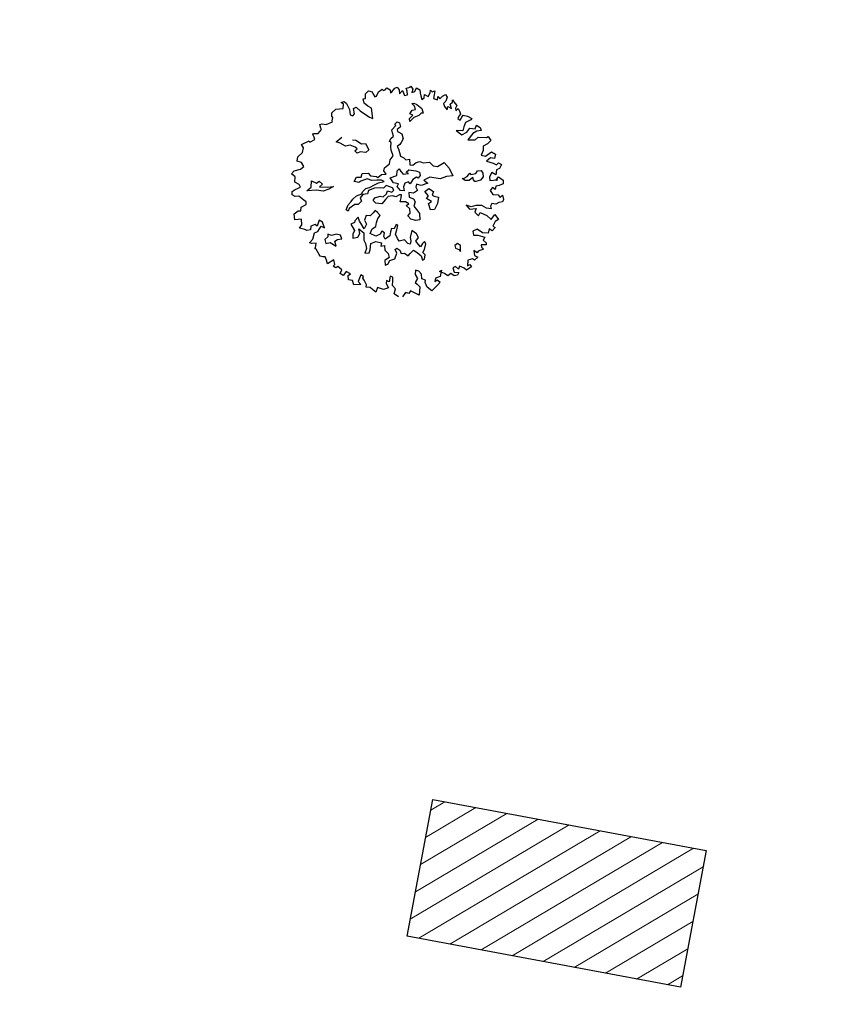
# Model space of a CAD drawing. Units: metres. Extents: x 1056 to 2185, y 522 to 2686.
# Drawn here: x 1875 to 1905, y 697 to 733 of the extents above; entities that cross this region are included whole.
import ezdxf

# ---------------------------------------------------------------- set-up
doc = ezdxf.new("R2010")
doc.units = ezdxf.units.M
for name, color, linetype in [('BLUE', 5, 'Continuous'), ('Intermedeat Sites', 18, 'Continuous'), ('Tex', 7, 'Continuous')]:
    doc.layers.add(name, color=color, linetype=linetype)
for name, color, linetype, lineweight in [('G1', 112, 'Continuous', 30), ('Int. Hatch', 40, 'Continuous', 20), ('line', 7, 'Continuous', 15)]:
    doc.layers.add(name, color=color, linetype=linetype, lineweight=lineweight)
doc.dimstyles.new('ISO-25', dxfattribs={"dimtxt": 2.745, "dimasz": 2.5, "dimexe": 1.25, "dimexo": 0.625, "dimtad": 1, "dimtxsty": 'Standard', "dimcen": 2.5, "dimadec": 0, "dimazin": 0, "dimtfac": 1, "dimtmove": 0, "dimatfit": 3, "dimfxl": 0, "dimarcsym": 0})

# ---------------------------------------------------------------- blocks, each defined once
blk = doc.blocks.new('TREE-2')
at = {"layer": 'G1'}
for p, q in [((5.144, -2.195), (5.17, -2.122)), ((5.17, -2.122), (5.287, -2.07)), ((5.287, -2.07), (5.458, -2.114)), ((5.458, -1.961), (5.538, -1.961)), ((5.502, -2.016), (5.458, -1.961)), ((5.458, -2.114), (5.502, -2.016)), ((5.538, -1.961), (5.574, -2.024)), ((5.574, -2.024), (5.593, -2.187)), ((5.976, -2.158), (5.987, -2.052)), ((5.987, -2.052), (6.038, -2.06)), ((6.038, -2.06), (6.082, -1.954)), ((6.082, -1.954), (6.173, -1.909)), ((6.173, -1.909), (6.246, -1.961)), ((6.246, -1.961), (6.246, -2.024)), ((6.246, -2.024), (6.264, -2.096)), ((6.264, -2.096), (6.308, -2.096)), ((6.308, -2.096), (6.388, -2.016)), ((6.388, -2.016), (6.495, -1.979)), ((6.495, -1.979), (6.513, -2.024)), ((6.513, -2.024), (6.557, -2.024)), ((6.557, -2.024), (6.611, -1.99)), ((6.611, -1.99), (6.666, -2.06)), ((6.666, -2.06), (6.655, -2.132)), ((6.655, -2.132), (6.692, -2.122)), ((6.692, -2.122), (6.79, -2.06)), ((6.79, -2.06), (6.852, -2.052)), ((6.852, -2.052), (6.871, -2.132)), ((4.794, -2.384), (4.804, -2.293)), ((4.804, -2.293), (4.859, -2.293)), ((4.859, -2.293), (4.947, -2.337)), ((4.947, -2.337), (5.108, -2.33)), ((5.108, -2.301), (5.152, -2.239)), ((5.108, -2.33), (5.108, -2.301)), ((5.152, -2.239), (5.144, -2.195)), ((5.593, -2.187), (5.564, -2.311)), ((5.564, -2.311), (5.618, -2.355)), ((5.618, -2.355), (5.673, -2.319)), ((5.673, -2.319), (5.691, -2.195)), ((5.691, -2.195), (5.761, -2.187)), ((5.761, -2.187), (5.823, -2.301)), ((5.823, -2.301), (5.987, -2.516)), ((6.031, -2.257), (5.976, -2.158)), ((6.101, -2.33), (6.031, -2.257)), ((6.049, -2.571), (6.101, -2.33)), ((6.871, -2.132), (6.845, -2.221)), ((6.845, -2.221), (6.943, -2.169)), ((6.943, -2.169), (6.951, -2.301)), ((6.951, -2.301), (7.024, -2.311)), ((7.024, -2.311), (7.042, -2.221)), ((7.042, -2.151), (7.14, -2.158)), ((7.042, -2.221), (7.042, -2.151)), ((7.14, -2.158), (7.166, -2.14)), ((7.184, -2.221), (7.14, -2.293)), ((7.14, -2.293), (7.21, -2.293)), ((7.166, -2.14), (7.184, -2.221)), ((7.21, -2.293), (7.283, -2.221)), ((7.283, -2.221), (7.337, -2.293)), ((7.337, -2.293), (7.319, -2.366)), ((4.231, -2.597), (4.429, -2.579)), ((4.429, -2.579), (4.436, -2.615)), ((4.436, -2.615), (4.571, -2.589)), ((4.563, -2.464), (4.589, -2.446)), ((4.571, -2.534), (4.563, -2.464)), ((4.571, -2.589), (4.571, -2.534)), ((4.589, -2.446), (4.597, -2.446)), ((4.597, -2.446), (4.696, -2.48)), ((4.696, -2.48), (4.804, -2.418)), ((4.804, -2.418), (4.794, -2.384)), ((5.987, -2.516), (6.049, -2.571)), ((7.05, -2.543), (7.096, -2.543)), ((7.087, -2.623), (7.05, -2.543)), ((7.096, -2.543), (7.158, -2.606)), ((7.319, -2.436), (7.309, -2.527)), ((7.309, -2.527), (7.373, -2.509)), ((7.319, -2.366), (7.319, -2.436)), ((7.373, -2.509), (7.407, -2.436)), ((7.407, -2.436), (7.472, -2.509)), ((7.472, -2.509), (7.552, -2.446)), ((7.552, -2.446), (7.578, -2.384)), ((7.578, -2.384), (7.604, -2.436)), ((7.622, -2.516), (7.578, -2.597)), ((7.604, -2.436), (7.666, -2.436)), ((7.666, -2.436), (7.622, -2.516)), ((7.659, -2.662), (7.695, -2.589)), ((7.695, -2.589), (7.721, -2.651)), ((4.053, -2.848), (4.187, -2.786)), ((4.187, -2.786), (4.25, -2.687)), ((4.25, -2.687), (4.231, -2.597)), ((5.036, -2.812), (5.198, -2.749)), ((5.117, -2.874), (5.036, -2.812)), ((6.881, -2.865), (6.979, -2.812)), ((6.925, -2.758), (7.006, -2.694)), ((6.979, -2.812), (6.925, -2.758)), ((7.006, -2.694), (7.087, -2.703)), ((7.087, -2.703), (7.087, -2.623)), ((7.184, -2.83), (7.113, -2.865)), ((7.158, -2.606), (7.239, -2.731)), ((7.23, -2.847), (7.184, -2.83)), ((7.239, -2.731), (7.23, -2.847)), ((7.578, -2.597), (7.659, -2.662)), ((7.721, -2.651), (7.801, -2.615)), ((7.838, -2.75), (7.765, -2.786)), ((7.765, -2.786), (7.765, -2.866)), ((7.801, -2.615), (7.882, -2.597)), ((7.9, -2.677), (7.838, -2.75)), ((7.882, -2.597), (7.9, -2.677)), ((7.91, -2.856), (7.98, -2.83)), ((7.98, -2.83), (7.998, -2.776)), ((7.998, -2.776), (8.027, -2.874)), ((3.998, -2.939), (4.053, -2.848)), ((4.089, -3.009), (3.998, -2.939)), ((4.107, -3.118), (4.089, -3.009)), ((5.216, -2.981), (5.117, -2.874)), ((5.323, -2.999), (5.216, -2.981)), ((5.422, -3.08), (5.323, -2.999)), ((5.422, -2.892), (5.493, -2.927)), ((5.493, -2.927), (5.592, -3.052)), ((5.592, -3.052), (5.69, -3.08)), ((6.38, -3.052), (6.389, -2.981)), ((6.38, -3.133), (6.38, -3.052)), ((6.389, -2.981), (6.514, -2.909)), ((6.506, -2.873), (6.578, -2.838)), ((6.514, -2.909), (6.506, -2.873)), ((6.514, -3.016), (6.506, -3.062)), ((6.506, -3.062), (6.532, -3.088)), ((6.613, -2.981), (6.514, -3.016)), ((6.578, -2.838), (6.622, -2.882)), ((6.622, -2.882), (6.613, -2.981)), ((6.863, -2.927), (6.881, -2.865)), ((6.988, -2.874), (6.863, -2.927)), ((7.113, -2.865), (6.988, -2.874)), ((7.765, -2.866), (7.801, -2.965)), ((7.801, -2.965), (7.838, -2.892)), ((7.838, -2.892), (7.91, -2.965)), ((7.91, -2.965), (7.91, -2.856)), ((7.998, -2.991), (7.99, -3.045)), ((7.99, -3.045), (8.06, -3.019)), ((8.053, -2.939), (7.998, -2.991)), ((8.027, -2.874), (8.053, -2.939)), ((8.06, -3.019), (8.071, -3.108)), ((3.775, -3.188), (3.856, -3.134)), ((3.83, -3.279), (3.775, -3.188)), ((3.783, -3.403), (3.83, -3.279)), ((3.856, -3.134), (4.009, -3.152)), ((4.009, -3.152), (4.107, -3.118)), ((5.385, -3.161), (5.457, -3.133)), ((5.422, -3.232), (5.385, -3.161)), ((5.457, -3.133), (5.422, -3.08)), ((5.503, -3.232), (5.422, -3.232)), ((5.628, -3.286), (5.503, -3.232)), ((5.708, -3.251), (5.628, -3.286)), ((5.69, -3.08), (5.708, -3.251)), ((6.237, -3.356), (6.273, -3.258)), ((6.246, -3.222), (6.299, -3.168)), ((6.273, -3.258), (6.246, -3.222)), ((6.299, -3.168), (6.38, -3.133)), ((6.578, -3.276), (6.506, -3.339)), ((6.532, -3.088), (6.586, -3.15)), ((6.586, -3.15), (6.578, -3.276)), ((8.016, -3.198), (7.972, -3.242)), ((7.972, -3.242), (8.016, -3.297)), ((8.071, -3.162), (8.016, -3.198)), ((8.016, -3.297), (8.071, -3.242)), ((8.071, -3.108), (8.071, -3.162)), ((8.071, -3.242), (8.125, -3.206)), ((8.125, -3.206), (8.213, -3.268)), ((8.213, -3.268), (8.294, -3.349)), ((3.863, -3.484), (3.783, -3.403)), ((3.874, -3.556), (3.863, -3.484)), ((4.115, -3.644), (4.168, -3.5)), ((4.168, -3.5), (4.267, -3.59)), ((6.211, -3.436), (6.237, -3.356)), ((6.211, -3.58), (6.211, -3.436)), ((6.452, -3.374), (6.38, -3.401)), ((6.38, -3.401), (6.389, -3.464)), ((6.389, -3.464), (6.389, -3.554)), ((6.506, -3.339), (6.452, -3.374)), ((7.838, -3.502), (7.936, -3.644)), ((7.99, -3.556), (7.838, -3.502)), ((8.042, -3.476), (7.99, -3.556)), ((8.115, -3.395), (8.042, -3.476)), ((8.258, -3.377), (8.115, -3.395)), ((8.294, -3.349), (8.258, -3.377)), ((8.286, -3.608), (8.348, -3.538)), ((8.348, -3.538), (8.41, -3.619)), ((3.622, -3.663), (3.651, -3.59)), ((3.677, -3.725), (3.622, -3.663)), ((3.651, -3.59), (3.731, -3.564)), ((3.765, -3.753), (3.677, -3.725)), ((3.731, -3.564), (3.874, -3.556)), ((3.845, -3.878), (3.765, -3.753)), ((3.99, -3.689), (4.115, -3.644)), ((4.214, -3.752), (3.99, -3.689)), ((4.357, -3.824), (4.214, -3.752)), ((4.267, -3.59), (4.339, -3.572)), ((4.392, -3.662), (4.302, -3.697)), ((4.302, -3.697), (4.482, -3.769)), ((4.339, -3.572), (4.392, -3.662)), ((4.482, -3.769), (4.625, -3.805)), ((5.128, -3.849), (5.216, -3.769)), ((5.216, -3.769), (5.324, -3.813)), ((5.324, -3.813), (5.378, -3.732)), ((5.378, -3.732), (5.512, -3.769)), ((5.512, -3.769), (5.548, -3.849)), ((5.925, -3.778), (6.068, -3.732)), ((6.068, -3.732), (6.121, -3.642)), ((6.121, -3.642), (6.211, -3.58)), ((6.389, -3.554), (6.38, -3.642)), ((6.38, -3.642), (6.442, -3.706)), ((6.442, -3.706), (6.47, -3.769)), ((6.47, -3.769), (6.56, -3.785)), ((7.936, -3.644), (8.071, -3.619)), ((8.195, -3.699), (8.035, -3.805)), ((8.071, -3.619), (8.169, -3.556)), ((8.169, -3.556), (8.286, -3.608)), ((8.304, -3.681), (8.195, -3.699)), ((8.41, -3.699), (8.304, -3.681)), ((8.41, -3.619), (8.41, -3.699)), ((3.731, -4.013), (3.863, -3.995)), ((3.882, -3.932), (3.845, -3.878)), ((3.863, -3.995), (3.882, -3.932)), ((4.5, -3.824), (4.357, -3.824)), ((4.625, -3.805), (4.5, -3.824)), ((5.225, -3.912), (5.128, -3.849)), ((5.288, -3.894), (5.225, -3.912)), ((5.449, -3.894), (5.288, -3.894)), ((5.539, -3.965), (5.449, -3.894)), ((5.655, -4), (5.539, -3.965)), ((5.548, -3.849), (5.673, -3.912)), ((5.763, -4.037), (5.655, -4)), ((5.673, -3.912), (5.701, -3.947)), ((5.701, -3.947), (5.807, -3.912)), ((5.807, -3.912), (5.915, -3.938)), ((5.888, -3.84), (5.925, -3.778)), ((5.915, -3.938), (5.888, -3.84)), ((6.147, -4.055), (6.191, -3.949)), ((6.191, -3.949), (6.246, -3.921)), ((6.246, -3.921), (6.263, -3.993)), ((6.263, -3.993), (6.299, -4.073)), ((6.56, -3.785), (6.523, -3.912)), ((6.523, -3.912), (6.586, -3.947)), ((6.586, -3.947), (6.685, -3.912)), ((6.685, -3.912), (6.775, -3.912)), ((6.775, -3.912), (6.837, -3.974)), ((6.837, -3.974), (6.989, -4.009)), ((6.989, -4.009), (7.043, -4.118)), ((8.035, -3.805), (8.195, -3.86)), ((8.195, -3.86), (8.286, -3.823)), ((8.286, -3.823), (8.473, -3.896)), ((8.545, -3.995), (8.447, -4.046)), ((8.473, -3.896), (8.517, -3.886)), ((8.517, -3.886), (8.545, -3.995)), ((3.487, -4.254), (3.516, -4.111)), ((3.516, -4.111), (3.633, -4.075)), ((3.633, -4.075), (3.695, -4.093)), ((3.695, -4.093), (3.731, -4.013)), ((4.904, -4.279), (4.957, -4.243)), ((4.957, -4.243), (5.073, -4.198)), ((5.073, -4.198), (5.209, -4.189)), ((5.225, -4.215), (5.137, -4.27)), ((5.209, -4.189), (5.235, -4.153)), ((5.334, -4.233), (5.225, -4.215)), ((5.235, -4.153), (5.343, -4.099)), ((5.387, -4.171), (5.334, -4.233)), ((5.343, -4.099), (5.431, -4.109)), ((5.539, -4.162), (5.387, -4.171)), ((5.431, -4.109), (5.583, -4.081)), ((5.682, -4.208), (5.539, -4.162)), ((5.583, -4.081), (5.673, -4.072)), ((5.673, -4.072), (5.807, -4.09)), ((5.745, -4.233), (5.682, -4.208)), ((5.826, -4.198), (5.745, -4.233)), ((5.807, -4.09), (5.763, -4.037)), ((5.897, -4.252), (5.826, -4.198)), ((5.976, -4.055), (6.147, -4.055)), ((6.013, -4.191), (5.976, -4.055)), ((6.12, -4.253), (6.013, -4.191)), ((6.299, -4.073), (6.424, -4.101)), ((6.38, -4.048), (6.461, -4.02)), ((6.424, -4.101), (6.38, -4.048)), ((6.461, -4.02), (6.612, -4.092)), ((6.577, -4.244), (6.478, -4.27)), ((6.604, -4.279), (6.577, -4.244)), ((6.676, -4.235), (6.604, -4.279)), ((6.612, -4.092), (6.683, -4.154)), ((6.683, -4.154), (6.676, -4.235)), ((7.043, -4.118), (7.133, -4.171)), ((7.133, -4.171), (7.32, -4.127)), ((7.32, -4.127), (7.391, -4.296)), ((8.294, -4.163), (8.213, -4.254)), ((8.33, -4.065), (8.294, -4.163)), ((8.447, -4.046), (8.33, -4.065)), ((3.64, -4.29), (3.487, -4.254)), ((3.524, -4.477), (3.604, -4.422)), ((3.64, -4.55), (3.524, -4.477)), ((3.604, -4.422), (3.64, -4.29)), ((4.034, -4.451), (3.944, -4.576)), ((4.097, -4.521), (4.034, -4.451)), ((4.724, -4.43), (4.814, -4.333)), ((4.761, -4.476), (4.724, -4.43)), ((4.805, -4.422), (4.761, -4.476)), ((4.966, -4.377), (4.805, -4.422)), ((4.814, -4.333), (4.904, -4.279)), ((5.038, -4.404), (4.966, -4.377)), ((5.145, -4.358), (5.038, -4.404)), ((5.137, -4.27), (5.145, -4.358)), ((5.414, -4.43), (5.468, -4.386)), ((5.449, -4.511), (5.414, -4.43)), ((5.468, -4.386), (5.602, -4.386)), ((5.602, -4.386), (5.664, -4.43)), ((5.664, -4.43), (5.763, -4.386)), ((5.781, -4.457), (5.701, -4.503)), ((5.763, -4.386), (5.816, -4.323)), ((5.888, -4.476), (5.781, -4.457)), ((5.816, -4.323), (5.897, -4.386)), ((5.95, -4.529), (5.888, -4.476)), ((5.95, -4.296), (5.897, -4.252)), ((5.897, -4.386), (5.96, -4.358)), ((5.96, -4.358), (5.95, -4.296)), ((6.066, -4.307), (6.12, -4.253)), ((6.11, -4.422), (6.066, -4.307)), ((6.191, -4.459), (6.11, -4.422)), ((6.209, -4.36), (6.191, -4.459)), ((6.263, -4.288), (6.209, -4.36)), ((6.362, -4.288), (6.263, -4.288)), ((6.38, -4.342), (6.362, -4.288)), ((6.478, -4.27), (6.38, -4.342)), ((6.523, -4.404), (6.479, -4.467)), ((6.479, -4.467), (6.497, -4.557)), ((6.613, -4.467), (6.523, -4.404)), ((6.784, -4.467), (6.613, -4.467)), ((6.881, -4.351), (6.721, -4.368)), ((6.721, -4.368), (6.784, -4.467)), ((7.096, -4.467), (6.881, -4.351)), ((7.257, -4.467), (7.096, -4.467)), ((7.41, -4.503), (7.257, -4.467)), ((7.391, -4.296), (7.41, -4.503)), ((8.213, -4.254), (8.304, -4.308)), ((8.403, -4.389), (8.286, -4.433)), ((8.286, -4.433), (8.418, -4.531)), ((8.304, -4.308), (8.473, -4.262)), ((8.491, -4.433), (8.403, -4.389)), ((8.473, -4.262), (8.545, -4.342)), ((8.545, -4.342), (8.491, -4.433)), ((3.677, -4.586), (3.64, -4.55)), ((3.765, -4.601), (3.677, -4.586)), ((3.739, -4.835), (3.83, -4.7)), ((3.801, -4.521), (3.765, -4.601)), ((3.91, -4.521), (3.801, -4.521)), ((3.83, -4.7), (3.918, -4.7)), ((3.944, -4.576), (3.91, -4.521)), ((3.918, -4.7), (4.034, -4.601)), ((4.034, -4.601), (4.097, -4.666)), ((4.097, -4.666), (4.097, -4.521)), ((4.939, -4.692), (4.84, -4.746)), ((4.939, -4.79), (4.939, -4.692)), ((5.135, -4.718), (5.064, -4.808)), ((5.225, -4.755), (5.135, -4.718)), ((5.314, -4.709), (5.225, -4.755)), ((5.378, -4.674), (5.314, -4.709)), ((5.413, -4.736), (5.378, -4.674)), ((5.583, -4.575), (5.449, -4.511)), ((5.701, -4.503), (5.583, -4.575)), ((6.049, -4.511), (5.95, -4.529)), ((6.013, -4.672), (6.068, -4.592)), ((6.13, -4.718), (6.013, -4.672)), ((6.094, -4.529), (6.049, -4.511)), ((6.068, -4.592), (6.094, -4.529)), ((6.193, -4.79), (6.13, -4.718)), ((6.283, -4.529), (6.255, -4.637)), ((6.255, -4.637), (6.336, -4.709)), ((6.38, -4.582), (6.283, -4.529)), ((6.336, -4.709), (6.354, -4.797)), ((6.497, -4.557), (6.38, -4.582)), ((6.648, -4.637), (6.764, -4.593)), ((6.701, -4.764), (6.648, -4.637)), ((6.764, -4.593), (6.845, -4.701)), ((6.845, -4.701), (6.791, -4.773)), ((7.65, -4.701), (7.597, -4.637)), ((7.597, -4.637), (7.65, -4.646)), ((7.65, -4.646), (7.731, -4.63)), ((7.74, -4.736), (7.65, -4.701)), ((7.731, -4.63), (7.812, -4.575)), ((7.847, -4.692), (7.74, -4.736)), ((7.812, -4.575), (7.83, -4.611)), ((7.83, -4.611), (7.946, -4.63)), ((7.847, -4.755), (7.847, -4.692)), ((7.946, -4.63), (8.008, -4.584)), ((8.008, -4.584), (8.089, -4.602)), ((8.089, -4.602), (8.107, -4.674)), ((8.107, -4.674), (8.089, -4.764)), ((8.447, -4.71), (8.392, -4.817)), ((8.418, -4.531), (8.483, -4.594)), ((8.527, -4.7), (8.447, -4.71)), ((8.483, -4.594), (8.545, -4.568)), ((8.6, -4.63), (8.527, -4.7)), ((8.545, -4.568), (8.6, -4.63)), ((3.64, -4.889), (3.739, -4.835)), ((3.685, -4.926), (3.64, -4.889)), ((3.783, -4.952), (3.685, -4.926)), ((3.731, -5.05), (3.783, -4.952)), ((4.008, -4.933), (3.999, -5.032)), ((4.097, -4.898), (4.008, -4.933)), ((4.124, -4.835), (4.097, -4.898)), ((4.196, -4.898), (4.124, -4.835)), ((4.311, -4.907), (4.196, -4.898)), ((4.401, -4.96), (4.311, -4.907)), ((4.813, -4.781), (4.724, -4.79)), ((4.724, -4.79), (4.75, -4.96)), ((4.84, -4.746), (4.813, -4.781)), ((4.956, -4.852), (4.939, -4.79)), ((4.983, -5.005), (4.956, -4.852)), ((5.073, -4.916), (4.983, -5.005)), ((5.064, -4.808), (5.073, -4.916)), ((5.314, -4.96), (5.378, -4.88)), ((5.378, -4.88), (5.449, -4.826)), ((5.449, -4.826), (5.413, -4.736)), ((6.121, -4.806), (6.193, -4.79)), ((6.174, -4.906), (6.121, -4.806)), ((6.147, -5.005), (6.174, -4.906)), ((6.354, -4.797), (6.292, -4.878)), ((6.292, -4.878), (6.318, -4.977)), ((6.63, -4.808), (6.701, -4.764)), ((6.72, -4.916), (6.63, -4.808)), ((6.639, -4.933), (6.72, -4.916)), ((6.639, -5.094), (6.639, -4.933)), ((6.791, -4.773), (6.826, -4.817)), ((6.826, -4.817), (6.916, -4.87)), ((6.916, -4.87), (6.845, -5.005)), ((7.865, -4.799), (7.847, -4.755)), ((7.884, -4.808), (7.865, -4.799)), ((7.999, -4.817), (7.884, -4.808)), ((8.089, -4.764), (7.999, -4.817)), ((8.232, -4.809), (8.206, -4.897)), ((8.206, -4.897), (8.392, -4.944)), ((8.32, -4.736), (8.232, -4.809)), ((8.392, -4.817), (8.32, -4.736)), ((8.348, -4.944), (8.436, -4.879)), ((8.392, -4.944), (8.348, -4.944)), ((8.436, -4.879), (8.517, -4.996)), ((3.713, -5.068), (3.731, -5.05)), ((3.739, -5.086), (3.713, -5.068)), ((3.765, -5.229), (3.739, -5.086)), ((3.999, -5.032), (4.106, -5.041)), ((4.106, -5.041), (4.214, -5.175)), ((4.214, -5.175), (4.223, -5.05)), ((4.223, -5.05), (4.295, -5.032)), ((4.295, -5.032), (4.401, -5.05)), ((4.401, -5.05), (4.401, -4.96)), ((4.688, -5.032), (4.653, -5.122)), ((4.653, -5.122), (4.778, -5.139)), ((4.75, -4.96), (4.688, -5.032)), ((4.778, -5.139), (4.849, -5.076)), ((4.849, -5.076), (4.867, -4.96)), ((4.867, -4.96), (4.948, -5.094)), ((4.948, -5.094), (4.884, -5.256)), ((5.082, -5.157), (5.163, -5.067)), ((5.189, -5.256), (5.082, -5.157)), ((5.163, -5.067), (5.27, -5.041)), ((5.27, -5.041), (5.314, -4.96)), ((5.743, -5.157), (5.664, -5.238)), ((5.771, -5.194), (5.743, -5.157)), ((6.075, -5.049), (6.147, -5.005)), ((6.121, -5.148), (6.075, -5.049)), ((6.219, -5.219), (6.121, -5.148)), ((6.318, -4.977), (6.354, -5.093)), ((6.354, -5.093), (6.318, -5.236)), ((6.729, -5.122), (6.639, -5.094)), ((6.845, -5.005), (6.729, -5.122)), ((8.213, -5.076), (8.141, -5.123)), ((8.141, -5.123), (8.169, -5.237)), ((8.258, -5.141), (8.213, -5.076)), ((8.304, -5.076), (8.258, -5.141)), ((8.385, -5.086), (8.304, -5.076)), ((8.483, -5.076), (8.385, -5.086)), ((8.517, -4.996), (8.483, -5.076)), ((3.775, -5.273), (3.765, -5.229)), ((3.83, -5.309), (3.775, -5.273)), ((3.882, -5.328), (3.83, -5.309)), ((3.882, -5.418), (3.882, -5.328)), ((3.882, -5.507), (3.882, -5.418)), ((4.884, -5.256), (4.902, -5.346)), ((4.902, -5.346), (4.884, -5.462)), ((4.956, -5.524), (5.02, -5.39)), ((5.02, -5.39), (5.145, -5.381)), ((5.145, -5.381), (5.27, -5.453)), ((5.306, -5.247), (5.189, -5.256)), ((5.369, -5.194), (5.306, -5.247)), ((5.413, -5.256), (5.369, -5.194)), ((5.369, -5.328), (5.413, -5.256)), ((5.378, -5.399), (5.369, -5.328)), ((5.512, -5.363), (5.378, -5.399)), ((5.556, -5.274), (5.512, -5.363)), ((5.609, -5.21), (5.556, -5.274)), ((5.664, -5.238), (5.609, -5.21)), ((5.655, -5.372), (5.717, -5.282)), ((5.664, -5.48), (5.655, -5.372)), ((5.717, -5.282), (5.771, -5.194)), ((6.048, -5.418), (6.013, -5.471)), ((6.129, -5.524), (6.048, -5.418)), ((6.318, -5.236), (6.219, -5.219)), ((7.48, -5.273), (7.524, -5.39)), ((7.578, -5.346), (7.48, -5.273)), ((7.524, -5.39), (7.677, -5.426)), ((7.695, -5.354), (7.578, -5.346)), ((7.677, -5.426), (7.622, -5.499)), ((7.83, -5.4), (7.695, -5.354)), ((7.918, -5.499), (7.83, -5.4)), ((8.169, -5.237), (8.286, -5.291)), ((8.286, -5.291), (8.312, -5.364)), ((8.312, -5.364), (8.385, -5.328)), ((8.385, -5.328), (8.374, -5.434)), ((4.053, -5.462), (3.882, -5.507)), ((3.99, -5.605), (4.042, -5.579)), ((4.034, -5.66), (3.99, -5.605)), ((4.089, -5.649), (4.034, -5.66)), ((4.042, -5.579), (4.053, -5.462)), ((4.159, -5.758), (4.089, -5.649)), ((4.884, -5.462), (4.805, -5.561)), ((4.805, -5.561), (4.912, -5.587)), ((4.912, -5.587), (4.956, -5.524)), ((5.27, -5.453), (5.225, -5.524)), ((5.225, -5.524), (5.314, -5.543)), ((5.314, -5.543), (5.288, -5.649)), ((5.288, -5.649), (5.332, -5.748)), ((5.681, -5.561), (5.664, -5.48)), ((5.815, -5.568), (5.681, -5.561)), ((5.861, -5.677), (5.815, -5.568)), ((5.95, -5.64), (5.905, -5.712)), ((5.958, -5.561), (5.95, -5.64)), ((6.013, -5.471), (5.958, -5.561)), ((6.057, -5.686), (6.147, -5.623)), ((6.147, -5.623), (6.129, -5.524)), ((7.622, -5.499), (7.677, -5.605)), ((7.677, -5.605), (7.739, -5.543)), ((7.739, -5.543), (7.863, -5.667)), ((8.016, -5.551), (7.918, -5.499)), ((8.027, -5.481), (8.016, -5.551)), ((8.071, -5.434), (8.027, -5.481)), ((8.159, -5.481), (8.071, -5.434)), ((8.239, -5.462), (8.159, -5.481)), ((8.33, -5.481), (8.239, -5.462)), ((8.374, -5.434), (8.33, -5.481)), ((4.089, -5.82), (4.159, -5.758)), ((4.141, -5.89), (4.089, -5.82)), ((4.151, -5.89), (4.141, -5.89)), ((4.239, -5.828), (4.151, -5.89)), ((4.32, -5.909), (4.239, -5.828)), ((5.207, -5.882), (5.171, -5.991)), ((5.323, -5.847), (5.207, -5.882)), ((5.332, -5.748), (5.323, -5.847)), ((5.44, -5.919), (5.529, -5.811)), ((5.521, -5.712), (5.574, -5.695)), ((5.529, -5.811), (5.521, -5.712)), ((5.574, -5.695), (5.628, -5.767)), ((5.628, -5.767), (5.628, -5.855)), ((5.628, -5.855), (5.708, -5.873)), ((5.708, -5.873), (5.771, -5.963)), ((5.833, -5.927), (5.932, -5.873)), ((5.905, -5.712), (5.861, -5.677)), ((5.932, -5.873), (5.995, -5.954)), ((6.094, -5.783), (6.057, -5.686)), ((6.12, -5.855), (6.094, -5.783)), ((6.191, -5.792), (6.12, -5.855)), ((6.254, -5.767), (6.191, -5.792)), ((6.191, -5.945), (6.263, -5.829)), ((6.263, -5.829), (6.254, -5.767)), ((7.863, -5.667), (7.936, -5.792)), ((8.009, -5.864), (7.918, -5.955)), ((7.936, -5.792), (8.053, -5.704)), ((8.097, -5.846), (8.009, -5.864)), ((8.053, -5.704), (8.097, -5.846)), ((4.231, -6.036), (4.257, -5.937)), ((4.312, -6.08), (4.231, -6.036)), ((4.257, -5.937), (4.32, -5.909)), ((4.312, -6.186), (4.312, -6.08)), ((4.545, -6.017), (4.436, -6.152)), ((4.597, -6.08), (4.545, -6.017)), ((4.571, -6.106), (4.597, -6.08)), ((4.581, -6.168), (4.571, -6.106)), ((5.171, -5.991), (5.242, -5.991)), ((5.242, -5.991), (5.314, -5.919)), ((5.314, -5.919), (5.44, -5.919)), ((5.771, -5.963), (5.833, -5.927)), ((5.995, -5.954), (6.066, -6.062)), ((6.066, -6.062), (6.057, -6.169)), ((6.11, -6.16), (6.165, -6.07)), ((6.129, -5.998), (6.191, -5.945)), ((6.165, -6.07), (6.129, -5.998)), ((6.907, -6.097), (6.898, -6.16)), ((6.979, -6.07), (6.907, -6.097)), ((7.034, -6.141), (6.979, -6.07)), ((7.425, -5.909), (7.407, -6.007)), ((7.407, -6.007), (7.506, -6.036)), ((7.542, -5.901), (7.425, -5.909)), ((7.506, -6.036), (7.651, -6.142)), ((7.633, -6.025), (7.542, -5.901)), ((7.757, -6.08), (7.633, -6.025)), ((7.812, -5.989), (7.757, -6.08)), ((7.863, -6.054), (7.812, -5.989)), ((7.962, -6.007), (7.863, -6.054)), ((7.918, -5.955), (7.962, -6.007)), ((4.473, -6.233), (4.312, -6.186)), ((4.436, -6.152), (4.473, -6.233)), ((4.571, -6.339), (4.597, -6.285)), ((4.662, -6.375), (4.571, -6.339)), ((4.597, -6.285), (4.581, -6.168)), ((5.082, -6.347), (5.053, -6.412)), ((5.136, -6.401), (5.082, -6.347)), ((5.198, -6.277), (5.136, -6.401)), ((5.25, -6.321), (5.198, -6.277)), ((5.224, -6.401), (5.25, -6.321)), ((5.823, -6.339), (5.779, -6.438)), ((5.888, -6.394), (5.823, -6.339)), ((6.057, -6.169), (6.11, -6.16)), ((6.898, -6.16), (6.962, -6.213)), ((6.962, -6.213), (6.988, -6.277)), ((6.988, -6.277), (7.034, -6.141)), ((7.293, -6.357), (7.275, -6.474)), ((7.355, -6.438), (7.293, -6.357)), ((7.506, -6.285), (7.498, -6.339)), ((7.498, -6.339), (7.524, -6.401)), ((7.622, -6.321), (7.506, -6.285)), ((7.651, -6.142), (7.586, -6.196)), ((7.586, -6.196), (7.641, -6.277)), ((7.641, -6.277), (7.622, -6.321)), ((4.696, -6.445), (4.662, -6.375)), ((4.75, -6.526), (4.696, -6.445)), ((4.823, -6.438), (4.75, -6.526)), ((4.947, -6.526), (4.823, -6.438)), ((5.071, -6.526), (4.947, -6.526)), ((5.053, -6.412), (5.071, -6.526)), ((5.18, -6.51), (5.224, -6.401)), ((5.224, -6.609), (5.18, -6.51)), ((5.805, -6.544), (5.717, -6.617)), ((5.779, -6.438), (5.805, -6.544)), ((5.922, -6.482), (5.888, -6.394)), ((5.896, -6.591), (5.922, -6.482)), ((5.968, -6.643), (5.896, -6.591)), ((6.407, -6.544), (6.334, -6.679)), ((6.352, -6.562), (6.407, -6.544)), ((6.451, -6.643), (6.352, -6.562)), ((6.754, -6.572), (6.684, -6.58)), ((6.684, -6.58), (6.684, -6.689)), ((6.801, -6.653), (6.754, -6.572)), ((6.845, -6.598), (6.801, -6.653)), ((6.943, -6.679), (6.845, -6.598)), ((7.086, -6.526), (7.031, -6.653)), ((7.202, -6.536), (7.086, -6.526)), ((7.239, -6.58), (7.202, -6.536)), ((7.337, -6.536), (7.239, -6.58)), ((7.275, -6.474), (7.337, -6.536)), ((7.389, -6.401), (7.355, -6.438)), ((7.462, -6.401), (7.389, -6.401)), ((7.524, -6.401), (7.462, -6.401)), ((5.152, -6.707), (5.224, -6.609)), ((5.224, -6.814), (5.152, -6.707)), ((5.421, -6.77), (5.315, -6.84)), ((5.484, -6.821), (5.421, -6.77)), ((5.546, -6.77), (5.484, -6.821)), ((5.618, -6.85), (5.546, -6.77)), ((5.79, -6.751), (5.707, -6.938)), ((5.717, -6.617), (5.753, -6.671)), ((5.753, -6.671), (5.79, -6.751)), ((5.94, -6.697), (5.968, -6.643)), ((5.95, -6.821), (5.94, -6.697)), ((6.031, -6.938), (5.95, -6.821)), ((6.254, -6.832), (6.031, -6.938)), ((6.21, -6.679), (6.173, -6.751)), ((6.173, -6.751), (6.235, -6.733)), ((6.334, -6.679), (6.21, -6.679)), ((6.235, -6.733), (6.279, -6.796)), ((6.279, -6.796), (6.254, -6.832)), ((6.513, -6.723), (6.451, -6.643)), ((6.593, -6.697), (6.513, -6.723)), ((6.648, -6.777), (6.593, -6.697)), ((6.728, -6.788), (6.648, -6.777)), ((6.684, -6.689), (6.782, -6.733)), ((6.782, -6.733), (6.728, -6.788)), ((6.979, -6.741), (6.943, -6.679)), ((7.112, -6.707), (6.979, -6.741)), ((7.031, -6.653), (7.096, -6.643)), ((7.096, -6.643), (7.112, -6.707)), ((5.707, -6.938), (5.618, -6.85))]:
    blk.add_line(p, q, dxfattribs=at)
blk = doc.blocks.new('*D51')
at = {"layer": 'Defpoints', "color": 0}
for p in [(1554.208, 750.062), (1563.77, 750.062), (1552.794, 749.477), (1553.38, 747.116), (1539.039, 735.722), (2051.082, 580.976), (2056.079, 580.976), (2056.079, 580.976)]:
    blk.add_point(p, dxfattribs=at)
at = {"layer": 'line', "color": 0, "lineweight": -2}
for p, q in [((2051.082, 581.601), (2051.082, 582.226)), ((2056.079, 581.601), (2056.079, 582.226)), ((2048.582, 580.976), (2046.082, 580.976)), ((2051.082, 580.976), (2056.079, 580.976)), ((2058.579, 580.976), (2061.079, 580.976))]:
    blk.add_line(p, q, dxfattribs=at)
at = {"layer": 'line', "color": 0}
for points in [[(2048.582, 581.393), (2048.582, 580.559), (2051.082, 580.976)], [(2058.579, 581.393), (2058.579, 580.559), (2056.079, 580.976)]]:
    blk.add_solid(points, dxfattribs=at)
at = {"layer": 'Tex', "color": 0, "lineweight": -2}
blk.add_line((1550.446, 749.789), (1549.658, 758.253), dxfattribs=at)
for start, end in [(185.3178, 225), (264.6822, 320.3178)]:
    blk.add_arc((1553.38, 750.062), 2.946, start, end, dxfattribs=at)
at = {"layer": 'Tex', "color": 0}
for points in [[(1555.334, 748.294), (1555.961, 748.068), (1556.326, 750.062)], [(1552.965, 746.827), (1553.248, 747.431), (1551.296, 747.979)]]:
    blk.add_solid(points, dxfattribs=at)
at = {"layer": 'line', "color": 0, "insert": (2053.58, 582.973), "char_height": 2.745, "attachment_point": 5}
blk.add_mtext('5', dxfattribs=at)
at = {"layer": 'Tex', "color": 0, "insert": (1551.795, 754.183), "char_height": 2.5, "attachment_point": 5, "rotation": 275.3178}
blk.add_mtext('135°', dxfattribs=at)

msp = doc.modelspace()

# ---------------------------------------------------------------- hatches: boundary and pattern name
at = {"layer": 'Int. Hatch'}
h = msp.add_hatch(dxfattribs=at)
h.set_pattern_fill('ANSI31', color=256, scale=6, angle=165.6605, style=0)
h.set_pattern_definition([(210.66055, (865.6478, 207.246), (0.38246305, -0.6451527), [])])
h.paths.add_polyline_path([(1889.711, 704.819), (1888.791, 699.905), (1898.62, 698.064), (1899.54, 702.979)])

# ---------------------------------------------------------------- linework, layer by layer
at = {"layer": 'Intermedeat Sites'}
for p, q in [((1888.791, 699.905), (1889.711, 704.819)), ((1889.711, 704.819), (1899.54, 702.979)), ((1899.54, 702.979), (1898.62, 698.064)), ((1898.62, 698.064), (1888.791, 699.905))]:
    msp.add_line(p, q, dxfattribs=at)

# ---------------------------------------------------------------- block references
at = {"layer": 'BLUE', "xscale": 1.500000000000143, "yscale": 1.5, "zscale": 1.5, "rotation": 19.17306922766346}
msp.add_blockref('TREE-2', (1877.721, 729.967), dxfattribs=at)

# ---------------------------------------------------------------- dimensions: what is measured, and where the dimension line sits
at = {"layer": 'Tex'}
dim = msp.add_angular_dim_2l(base=(1553.38, 747.116), line1=((1554.208, 750.062), (1563.77, 750.062)), line2=((1539.039, 735.722), (1552.794, 749.477)), dimstyle='ISO-25', override={"dimtxt": 2.5, "dimasz": 2, "dimexe": 0.13, "dimexo": 0.1, "dimgap": 0.5, "dimcen": 0}, dxfattribs=at)
dim.commit()
dim.dimension.update_dxf_attribs({"geometry": '*D51', "text_midpoint": (1551.795, 754.183)})

doc.saveas('drawing.dxf')
